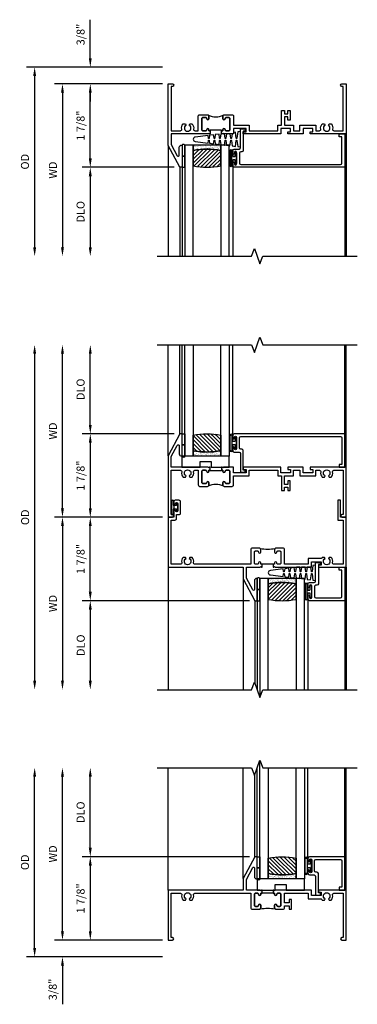
# Model space of a CAD drawing. Extents: x 1.5 to 73, y 0.5 to 46.3.
# Drawn here: x 26.2 to 33.8, y 22.2 to 44.3 of the extents above; entities that cross this region are included whole.
import ezdxf

# ---------------------------------------------------------------- set-up
doc = ezdxf.new("R2010")
doc.units = 0
doc.header["$LTSCALE"] = 0.5
doc.header["$MEASUREMENT"] = 0
doc.layers.get('0').update_dxf_attribs({"color": 4, "linetype": 'CONTINUOUS'})
doc.layers.add('DIME', color=2, linetype='CONTINUOUS')
doc.styles.get("Standard").update_dxf_attribs({"font": 'arial.ttf'})
doc.dimstyles.new('EXT_ON-OFF', dxfattribs={"dimscale": 2, "dimtxt": 0.125, "dimasz": 0.1, "dimexe": 0.09, "dimexo": 0.063, "dimgap": 0.05, "dimtad": 1, "dimdec": 5, "dimzin": 0, "dimdsep": 46, "dimlunit": 4, "dimtxsty": 'STANDARD', "dimcen": 0, "dimse2": 1, "dimclrd": 256, "dimadec": 0, "dimazin": 0, "dimtfac": 1, "dimtdec": 5, "dimtofl": 0, "dimtmove": 0, "dimatfit": 3, "dimfxl": 1, "dimfrac": 2, "dimtolj": 1, "dimtzin": 0, "dimarcsym": 0})
doc.dimstyles.new('EXT_ON-ON', dxfattribs={"dimscale": 2, "dimtxt": 0.09, "dimasz": 0.1, "dimexe": 0.09, "dimexo": 0.0625, "dimgap": 0.0625, "dimtad": 1, "dimdec": 5, "dimzin": 0, "dimdsep": 46, "dimlunit": 5, "dimtxsty": 'STANDARD', "dimcen": 0, "dimclrd": 256, "dimadec": 0, "dimazin": 0, "dimtfac": 1, "dimtdec": 5, "dimtofl": 0, "dimtmove": 0, "dimatfit": 0, "dimfxl": 1, "dimfrac": 2, "dimtolj": 1, "dimtzin": 0, "dimarcsym": 0})
pattern_1 = [(315, (-22.4323, -0.0045), (-0.04419417, -0.04419417), [])]
pattern_2 = [(322.5, (-22.4323, -0.0045), (-0.0018898, -0.05780471), [0, -0.0456, 0, -0.051, 0, -0.04875]), (352.5, (-22.4323, -0.0045), (0.0530933, -0.08466438), [0, -0.0246, 0, -0.0411, 0, -0.01575]), (32.5, (-22.4692, -0.0045), (0.09342426, -0.00016977), [0, -0.015, 0, -0.054, 0, -0.0705]), (42.5, (-22.4692, -0.0045), (0.0901838, -0.02633027), [0, -0.0075, 0, -0.0354, 0, -0.0405])]

# ---------------------------------------------------------------- blocks, each defined once
blk = doc.blocks.new('BS-11609')
for points in [[(0.947, 1.125), (0.931, 1.125), (0.916, 1.11), (0.901, 1.125), (0.07, 1.125), (0.07, 1.365), (0.203, 1.615, -0.781286), (0.25, 1.603), (0.25, 1.425, 0.414214), (0.3, 1.375), (0.312, 1.375), (0.312, 1.875), (0.262, 1.875), (0, 1.382), (0, 0), (0.094, 0, 1), (0.094, 0.062), (0.07, 0.062), (0.07, 1.055), (0.274, 1.055, -0.471882), (0.305, 1.018, 0.233083), (0.336, 0.902), (0.386, 0.902), (0.401, 0.928, -3.732051), (0.475, 0.928), (0.49, 0.902), (0.54, 0.902, 0.233083), (0.571, 1.018, -0.471882), (0.602, 1.055), (0.676, 1.055), (0.676, 0.726, 0.414214), (0.707, 0.695), (0.885, 0.695, 0.414214), (0.916, 0.726), (0.916, 0.782, 1), (0.866, 0.782, -0.414214), (0.841, 0.757), (0.781, 0.757, -0.414214), (0.756, 0.782), (0.756, 1.03, -0.414214), (0.781, 1.055), (0.841, 1.055, -0.414214), (0.866, 1.03, 1), (0.916, 1.03), (0.916, 1.055), (0.947, 1.055)], [(1.468, 1.125), (1.243, 1.125), (1.228, 1.11), (1.213, 1.125), (1.197, 1.125), (1.197, 1.055), (1.228, 1.055), (1.228, 1.03, 1), (1.278, 1.03, -0.414214), (1.303, 1.055), (1.363, 1.055, -0.414214), (1.388, 1.03), (1.388, 0.782, -0.414214), (1.363, 0.757), (1.303, 0.757, -0.414214), (1.278, 0.782, 1), (1.228, 0.782), (1.228, 0.726, 0.414214), (1.259, 0.695), (1.437, 0.695, 0.414214), (1.468, 0.726), (1.468, 0.93), (1.819, 0.93), (1.819, 1.055), (2.461, 1.055), (2.461, 0.93), (2.544, 0.93), (2.544, 0.598), (2.614, 0.598), (2.614, 0.676), (2.689, 0.676), (2.689, 0.598), (2.739, 0.598), (2.739, 0.816), (2.689, 0.816), (2.689, 0.738), (2.614, 0.738), (2.614, 0.93), (2.819, 0.93), (2.819, 1.055), (2.961, 1.055), (2.961, 0.93), (3.319, 0.93), (3.319, 1.055), (3.398, 1.055, -0.471882), (3.429, 1.018, 0.233083), (3.46, 0.902), (3.51, 0.902), (3.525, 0.928, -3.732051), (3.599, 0.928), (3.614, 0.902), (3.664, 0.902, 0.233083), (3.695, 1.018, -0.471882), (3.726, 1.055), (3.93, 1.055), (3.93, 0.062), (3.906, 0.062, 1), (3.906, 0), (4, 0), (4, 1.125), (3.187, 1.125), (3.187, 1.075), (3.249, 1.075), (3.249, 1), (3.031, 1), (3.031, 1.125), (2.687, 1.125), (2.687, 1.075), (2.749, 1.075), (2.749, 1), (2.531, 1), (2.531, 1.125), (1.687, 1.125), (1.687, 1.075), (1.749, 1.075), (1.749, 1), (1.468, 1)], [(1.388, 1.03, 0.414214), (1.363, 1.055), (1.303, 1.055, 0.414214), (1.278, 1.03, -1), (1.228, 1.03), (1.228, 1.055), (1.197, 1.055), (1.197, 1.04), (0.947, 1.04), (0.947, 1.055), (0.916, 1.055), (0.916, 1.03, -1), (0.866, 1.03, 0.414214), (0.841, 1.055), (0.781, 1.055, 0.414214), (0.756, 1.03), (0.756, 0.782, 0.414214), (0.781, 0.757), (0.841, 0.757, 0.414214), (0.866, 0.782, -1), (0.916, 0.782), (0.916, 0.726, -0.198912), (0.907, 0.704, -0.247882), (1.237, 0.704, -0.198912), (1.228, 0.726), (1.228, 0.782, -1), (1.278, 0.782, 0.414214), (1.303, 0.757), (1.363, 0.757, 0.414214), (1.388, 0.782)]]:
    blk.add_lwpolyline(points, format="xyb", close=True)
blk = doc.blocks.new('*D28')
at = {"layer": 'DIME', "color": 0, "lineweight": -2, "transparency": 16777216}
blk.add_line((-0.125, 0), (-2.555, 0), dxfattribs=at)
at = {"layer": 'DIME', "lineweight": -2, "transparency": 16777216}
blk.add_line((-2.375, -0.2), (-2.375, -3.675), dxfattribs=at)
at = {"layer": 'DIME', "transparency": 16777216}
for points in [[(-2.408, -0.2), (-2.342, -0.2), (-2.375, 0)], [(-2.408, -3.675), (-2.342, -3.675), (-2.375, -3.875)]]:
    blk.add_solid(points, dxfattribs=at)
at = {"layer": 'DIME', "color": 0, "transparency": 16777216, "insert": (-2.59, -1.938), "char_height": 0.18, "attachment_point": 5, "rotation": 90}
blk.add_mtext('\\A1;WD', dxfattribs=at)
blk = doc.blocks.new('*D29')
at = {"layer": 'DIME', "color": 0, "lineweight": -2, "transparency": 16777216}
for p, q in [((-0.125, 0), (-1.93, 0)), ((0.137, -1.875), (-1.93, -1.875))]:
    blk.add_line(p, q, dxfattribs=at)
at = {"layer": 'DIME', "lineweight": -2, "transparency": 16777216}
blk.add_line((-1.75, -1.675), (-1.75, -0.2), dxfattribs=at)
at = {"layer": 'DIME', "transparency": 16777216}
for points in [[(-1.783, -0.2), (-1.717, -0.2), (-1.75, 0)], [(-1.783, -1.675), (-1.717, -1.675), (-1.75, -1.875)]]:
    blk.add_solid(points, dxfattribs=at)
at = {"layer": 'DIME', "color": 0, "transparency": 16777216, "insert": (-1.968, -0.938), "char_height": 0.18, "attachment_point": 5, "rotation": 90}
blk.add_mtext('\\A1;1 7/8"', dxfattribs=at)
blk = doc.blocks.new('*D30')
at = {"layer": 'DIME', "color": 0, "lineweight": -2, "transparency": 16777216}
blk.add_line((0.137, -1.875), (-1.93, -1.875), dxfattribs=at)
at = {"layer": 'DIME', "lineweight": -2, "transparency": 16777216}
blk.add_line((-1.75, -2.075), (-1.75, -3.675), dxfattribs=at)
at = {"layer": 'DIME', "transparency": 16777216}
for points in [[(-1.783, -2.075), (-1.717, -2.075), (-1.75, -1.875)], [(-1.783, -3.675), (-1.717, -3.675), (-1.75, -3.875)]]:
    blk.add_solid(points, dxfattribs=at)
at = {"layer": 'DIME', "color": 0, "transparency": 16777216, "insert": (-1.968, -2.875), "char_height": 0.18, "attachment_point": 5, "rotation": 90}
blk.add_mtext('\\A1;DLO', dxfattribs=at)
blk = doc.blocks.new('*D31')
at = {"layer": 'DIME', "lineweight": -2, "transparency": 16777216}
for p, q in [((-1.75, 0.575), (-1.75, 1.441)), ((-1.75, -0.2), (-1.75, -0.4))]:
    blk.add_line(p, q, dxfattribs=at)
at = {"layer": 'DIME', "color": 0, "lineweight": -2, "transparency": 16777216}
for p, q in [((-0.125, 0.375), (-1.93, 0.375)), ((-0.125, 0), (-1.93, 0))]:
    blk.add_line(p, q, dxfattribs=at)
at = {"layer": 'DIME', "transparency": 16777216}
for points in [[(-1.783, 0.575), (-1.717, 0.575), (-1.75, 0.375)], [(-1.783, -0.2), (-1.717, -0.2), (-1.75, 0)]]:
    blk.add_solid(points, dxfattribs=at)
at = {"layer": 'DIME', "color": 0, "transparency": 16777216, "insert": (-1.968, 1.108), "char_height": 0.18, "attachment_point": 5, "rotation": 90}
blk.add_mtext('\\A1;3/8"', dxfattribs=at)
blk = doc.blocks.new('*D32')
at = {"layer": 'DIME', "color": 0, "lineweight": -2, "transparency": 16777216}
blk.add_line((-0.125, 0.375), (-3.18, 0.375), dxfattribs=at)
at = {"layer": 'DIME', "lineweight": -2, "transparency": 16777216}
blk.add_line((-3, 0.175), (-3, -3.675), dxfattribs=at)
at = {"layer": 'DIME', "transparency": 16777216}
for points in [[(-3.033, 0.175), (-2.967, 0.175), (-3, 0.375)], [(-3.033, -3.675), (-2.967, -3.675), (-3, -3.875)]]:
    blk.add_solid(points, dxfattribs=at)
at = {"layer": 'DIME', "color": 0, "transparency": 16777216, "insert": (-3.218, -1.75), "char_height": 0.18, "attachment_point": 5, "rotation": 90}
blk.add_mtext('\\A1;OD', dxfattribs=at)
blk = doc.blocks.new('B127077M1')
for points in [[(-0.085, 0.035), (-0.085, 0.154, 1), (-0.167, 0.154), (-0.167, -0.154, 1), (-0.085, -0.154), (-0.085, -0.035), (-0.045, -0.035, -0.414214), (-0.035, -0.045), (-0.035, -0.12, 1), (-0.005, -0.12), (-0.005, 0.12, 1), (-0.035, 0.12), (-0.035, 0.045, -0.414214), (-0.045, 0.035)], [(-0.105, 0.154), (-0.105, -0.154, -1), (-0.147, -0.154), (-0.147, 0.154, -1)]]:
    blk.add_lwpolyline(points, format="xyb", close=True)
blk = doc.blocks.new('B20-0700M')
blk.add_lwpolyline([(0, 0), (0.06, 0), (0.06, -0.25), (0, -0.25)], close=True)
blk = doc.blocks.new('B245095')
blk.add_lwpolyline([(-2.33635, 0.403, -0.41421356), (-2.36735, 0.434), (-2.36735, 0.657, -0.41421356), (-2.33635, 0.688), (-0.093, 0.688, -0.41421356), (-0.062, 0.657), (-0.062, 0.062), (-0.124, 0.062), (-0.124, 0), (0, 0), (0, 0.75), (-2.48335, 0.75, 0.41421356), (-2.51435, 0.719), (-2.51435, 0.6525, 1), (-2.47935, 0.6525), (-2.47935, 0.675, -1), (-2.42935, 0.675), (-2.42935, 0.415, -1), (-2.47935, 0.415), (-2.47935, 0.4375, 1), (-2.51435, 0.4375), (-2.51435, 0.371, 0.41421356), (-2.48335, 0.34), (-2.37475, 0.34, -0.41421356), (-2.34375, 0.309), (-2.34375, -0.111), (-2.23475, -0.111), (-2.23475, -0.064), (-2.28175, -0.064), (-2.28175, 0.372, 0.41421356), (-2.31275, 0.403)], format="xyb", close=True)
blk = doc.blocks.new('B20-6124M')
at = {"linetype": 'Continuous'}
blk.add_lwpolyline([(-0.187, -0.248), (-0.201, -0.153, 0.869287), (-0.217, -0.153), (-0.229, -0.243), (-0.314, -0.233), (-0.326, -0.153, 0.869287), (-0.342, -0.153), (-0.352, -0.229), (-0.442, -0.218), (-0.451, -0.153, 0.869287), (-0.466, -0.153), (-0.475, -0.214), (-0.764, -0.18, -0.888037), (-0.764, -0.078), (-0.475, -0.043), (-0.466, -0.104, 0.869287), (-0.451, -0.104), (-0.442, -0.039), (-0.352, -0.029), (-0.342, -0.104, 0.869287), (-0.326, -0.104), (-0.314, -0.024), (-0.229, -0.014), (-0.217, -0.104, 0.869287), (-0.201, -0.104), (-0.187, -0.009), (-0.111, 0), (-0.106, 0), (-0.092, -0.104, 0.869287), (-0.076, -0.104), (-0.061, 0), (0, 0), (0, 0.013), (0.017, 0.015), (0.034, -0.104, 0.869287), (0.049, -0.104), (0.067, 0.021), (0.14, 0.03), (0.159, -0.104, 0.869287), (0.174, -0.104), (0.194, 0.036), (0.252, 0.043), (0.252, -0.301), (0.194, -0.294), (0.174, -0.153, 0.869287), (0.159, -0.153), (0.14, -0.287), (0.096, -0.282), (0.096, -0.25), (0.063, -0.25), (0.049, -0.153, 0.869287), (0.034, -0.153), (0.02, -0.25), (-0.062, -0.25), (-0.076, -0.153, 0.869287), (-0.092, -0.153), (-0.105, -0.25), (-0.161, -0.25), (-0.174, -0.25)], format="xyb", close=True, dxfattribs=at)
blk = doc.blocks.new('S345GT02')
h = blk.add_hatch()
h.set_pattern_fill('ANSI31', color=256, scale=0.5, style=0)
h.set_pattern_definition([(315, (-22.4323, -0.0045), (-0.04419417, -0.04419417), [])])
edge = h.paths.add_edge_path()
edge.add_line((0.248, -0.38), (0.248, -0.03))
edge.add_arc((0.56, -1.643), 1.643, 79.0328, 100.9672, ccw=False)
edge.add_line((0.873, -0.03), (0.873, -0.38))
edge.add_arc((0.56, 1.233), 1.643, 259.0328, 280.9672, ccw=False)
h = blk.add_hatch()
h.set_pattern_fill('AR-SAND', color=256, scale=0.03, style=0)
h.set_pattern_definition([(322.5, (-22.4323, -0.0045), (-0.0018898, -0.05780471), [0, -0.0456, 0, -0.051, 0, -0.04875]), (352.5, (-22.4323, -0.0045), (0.0530933, -0.08466438), [0, -0.0246, 0, -0.0411, 0, -0.01575]), (32.5, (-22.4692, -0.0045), (0.09342426, -0.00016977), [0, -0.015, 0, -0.054, 0, -0.0705]), (42.5, (-22.4692, -0.0045), (0.0901838, -0.02633027), [0, -0.0075, 0, -0.0354, 0, -0.0405])])
edge = h.paths.add_edge_path()
edge.add_line((0.873, -0.38), (0.873, -0.5))
edge.add_line((0.873, -0.5), (0.248, -0.5))
edge.add_line((0.248, -0.5), (0.248, -0.38))
edge.add_arc((0.56, 1.233), 1.643, 259.0328, 280.9672)
for p, q in [((-0.05, 0), (-0.05, 2)), ((0, 0), (0, 2)), ((1.142, -0.031), (1.142, 2)), ((3.656, 0), (3.656, 2)), ((3.688, -0.75), (3.688, 2))]:
    blk.add_line(p, q)
for points in [[(0.248, 2), (0.248, -0.5), (0.06, -0.5), (0.06, 2)], [(1.06, 2), (1.06, -0.5), (0.873, -0.5), (0.873, 2)]]:
    blk.add_lwpolyline(points)
for points in [[(0.248, -0.38), (0.248, -0.03, -0.096), (0.873, -0.03), (0.873, -0.38, -0.096)], [(0, -0.25), (0.06, -0.25), (0.06, -0.5, -0.520328), (0, -0.5)], [(0.873, -0.38), (0.873, -0.5), (0.248, -0.5), (0.248, -0.38, 0.096)]]:
    blk.add_lwpolyline(points, format="xyb", close=True)
for name, p in [('B20-0700M', (0, 0)), ('B245095', (3.656, -0.75)), ('B127077M1', (1.227, -0.205)), ('B20-6124M', (1.06, -0.5))]:
    blk.add_blockref(name, p)
blk = doc.blocks.new('B20-4075M')
for points in [[(-0.09, -0.155), (-0.09, -0.056, 0.024609), (-0.085, -0.046, -0.294711), (-0.076, -0.04), (-0.028, -0.04), (-0.028, -0.084, 0.414214), (-0.018, -0.094), (-0.01, -0.094, 0.414214), (0, -0.084), (0, 0.083, 0.414214), (-0.01, 0.093), (-0.018, 0.093, 0.414214), (-0.028, 0.083), (-0.028, 0.04), (-0.075, 0.04, -0.29695), (-0.085, 0.046, 0.026339), (-0.09, 0.057), (-0.09, 0.127, 1), (-0.145, 0.127), (-0.145, -0.165), (-0.1, -0.165, 0.41434)], [(-0.095, -0.155), (-0.095, -0.054, 0.273865), (-0.095, 0.055), (-0.095, 0.127, 1.000002), (-0.14, 0.127), (-0.14, -0.16), (-0.1, -0.16, 0.414214)]]:
    blk.add_lwpolyline(points, format="xyb", close=True)
blk = doc.blocks.new('BS-11637')
for points in [[(2.08, 1.055), (2.08, 1.024, -1), (2.03, 1.024), (2.03, 1.03, 0.414214), (2.005, 1.055), (1.963, 1.055, 0.414214), (1.938, 1.03), (1.938, 0.782, 0.414214), (1.963, 0.757), (2.005, 0.757, 0.409997), (2.03, 0.782, -0.992818), (2.08, 0.781), (2.08, 0.726, -0.414214), (2.049, 0.695), (1.889, 0.695, -0.414214), (1.858, 0.726), (1.858, 1.055), (0.602, 1.055, 0.471882), (0.571, 1.018, -0.233083), (0.54, 0.902), (0.49, 0.902), (0.475, 0.928, 3.732051), (0.401, 0.928), (0.386, 0.902), (0.336, 0.902, -0.233083), (0.305, 1.018, 0.471882), (0.274, 1.055), (0.07, 1.055), (0.07, 0.062), (0.156, 0.062, -0.414214), (0.187, 0.031), (0.187, -0.06), (0.246, -0.06, -0.414214), (0.277, -0.091), (0.277, -0.351, -0.414214), (0.246, -0.382), (0.156, -0.382, -0.414214), (0.125, -0.351), (0.125, -0.302, -1), (0.165, -0.302), (0.165, -0.307, 1), (0.215, -0.307), (0.215, -0.147, 1), (0.165, -0.147), (0.165, -0.152, -1), (0.125, -0.152), (0.125, 0), (0, 0), (0, 1.125), (1.688, 1.125), (1.688, 1.382), (1.95, 1.875), (2, 1.875), (2, 1.375), (1.988, 1.375, -0.414214), (1.938, 1.425), (1.938, 1.623, 0.781286), (1.9, 1.633), (1.758, 1.365), (1.758, 1.125), (2.065, 1.125), (2.08, 1.11), (2.095, 1.125), (2.111, 1.125), (2.111, 1.055)], [(2.361, 1.055), (2.361, 1.125), (2.377, 1.125), (2.392, 1.11), (2.407, 1.125), (3.219, 1.125), (3.219, 1), (3.437, 1), (3.437, 1.075), (3.375, 1.075), (3.375, 1.125), (4, 1.125), (4, 0), (3.875, 0), (3.875, -0.382), (3.813, -0.382), (3.813, 0.062), (3.93, 0.062), (3.93, 1.055), (3.726, 1.055, 0.471882), (3.695, 1.018, -0.233083), (3.664, 0.902), (3.614, 0.902), (3.599, 0.928, 3.732051), (3.525, 0.928), (3.51, 0.902), (3.46, 0.902, -0.062533), (3.441, 0.93), (3.149, 0.93), (3.149, 1.055), (2.614, 1.055), (2.614, 0.726, -0.414214), (2.583, 0.695), (2.423, 0.695, -0.414214), (2.392, 0.726), (2.392, 0.781, -0.414214), (2.417, 0.806), (2.417, 0.806, -0.409997), (2.442, 0.782, 0.409997), (2.467, 0.757), (2.509, 0.757, 0.414214), (2.534, 0.782), (2.534, 1.03, 0.414214), (2.509, 1.055), (2.467, 1.055, 0.414214), (2.442, 1.03), (2.442, 1.024, -1), (2.392, 1.024), (2.392, 1.055)], [(2.534, 1.03, 0.414214), (2.509, 1.055), (2.467, 1.055, 0.414214), (2.442, 1.03), (2.442, 1.024, -1), (2.392, 1.024), (2.392, 1.055), (2.361, 1.055), (2.111, 1.055), (2.08, 1.055), (2.08, 1.024, -1), (2.03, 1.024), (2.03, 1.03, 0.414214), (2.005, 1.055), (1.963, 1.055, 0.414214), (1.938, 1.03), (1.938, 0.782, 0.414214), (1.963, 0.757), (2.005, 0.757, 0.409997), (2.03, 0.782, -0.992818), (2.08, 0.781), (2.08, 0.726, -0.198912), (2.071, 0.704, -0.070572), (2.401, 0.704, -0.198912), (2.392, 0.726), (2.392, 0.781, -0.414214), (2.417, 0.806), (2.417, 0.806, -0.409997), (2.442, 0.782, 0.409997), (2.467, 0.757), (2.509, 0.757, 0.414214), (2.534, 0.782)]]:
    blk.add_lwpolyline(points, format="xyb", close=True)
blk = doc.blocks.new('*D33')
at = {"layer": 'DIME', "color": 0, "lineweight": -2, "transparency": 16777216}
blk.add_line((-0.125, 0), (-2.555, 0), dxfattribs=at)
at = {"layer": 'DIME', "lineweight": -2, "transparency": 16777216}
blk.add_line((-2.375, -0.2), (-2.375, -3.675), dxfattribs=at)
at = {"layer": 'DIME', "transparency": 16777216}
for points in [[(-2.408, -0.2), (-2.342, -0.2), (-2.375, 0)], [(-2.408, -3.675), (-2.342, -3.675), (-2.375, -3.875)]]:
    blk.add_solid(points, dxfattribs=at)
at = {"layer": 'DIME', "color": 0, "transparency": 16777216, "insert": (-2.59, -1.938), "char_height": 0.18, "attachment_point": 5, "rotation": 90}
blk.add_mtext('\\A1;WD', dxfattribs=at)
blk = doc.blocks.new('*D34')
at = {"layer": 'DIME', "color": 0, "lineweight": -2, "transparency": 16777216}
for p, q in [((-0.125, 0), (-1.93, 0)), ((1.825, -1.875), (-1.93, -1.875))]:
    blk.add_line(p, q, dxfattribs=at)
at = {"layer": 'DIME', "lineweight": -2, "transparency": 16777216}
blk.add_line((-1.75, -1.675), (-1.75, -0.2), dxfattribs=at)
at = {"layer": 'DIME', "transparency": 16777216}
for points in [[(-1.783, -0.2), (-1.717, -0.2), (-1.75, 0)], [(-1.783, -1.675), (-1.717, -1.675), (-1.75, -1.875)]]:
    blk.add_solid(points, dxfattribs=at)
at = {"layer": 'DIME', "color": 0, "transparency": 16777216, "insert": (-1.968, -0.937), "char_height": 0.18, "attachment_point": 5, "rotation": 90}
blk.add_mtext('\\A1;1 7/8"', dxfattribs=at)
blk = doc.blocks.new('*D35')
at = {"layer": 'DIME', "color": 0, "lineweight": -2, "transparency": 16777216}
blk.add_line((1.825, -1.875), (-1.93, -1.875), dxfattribs=at)
at = {"layer": 'DIME', "lineweight": -2, "transparency": 16777216}
blk.add_line((-1.75, -2.075), (-1.75, -3.675), dxfattribs=at)
at = {"layer": 'DIME', "transparency": 16777216}
for points in [[(-1.783, -2.075), (-1.717, -2.075), (-1.75, -1.875)], [(-1.783, -3.675), (-1.717, -3.675), (-1.75, -3.875)]]:
    blk.add_solid(points, dxfattribs=at)
at = {"layer": 'DIME', "color": 0, "transparency": 16777216, "insert": (-1.965, -2.875), "char_height": 0.18, "attachment_point": 5, "rotation": 90}
blk.add_mtext('\\A1;DLO', dxfattribs=at)
blk = doc.blocks.new('*D36')
at = {"layer": 'DIME', "lineweight": -2, "transparency": 16777216}
blk.add_line((-3, 3.675), (-3, -3.675), dxfattribs=at)
at = {"layer": 'DIME', "transparency": 16777216}
for points in [[(-3.033, 3.675), (-2.967, 3.675), (-3, 3.875)], [(-3.033, -3.675), (-2.967, -3.675), (-3, -3.875)]]:
    blk.add_solid(points, dxfattribs=at)
at = {"layer": 'DIME', "color": 0, "transparency": 16777216, "insert": (-3.215, 0), "char_height": 0.18, "attachment_point": 5, "rotation": 90}
blk.add_mtext('\\A1;OD', dxfattribs=at)
blk = doc.blocks.new('*D37')
at = {"layer": 'DIME', "lineweight": -2, "transparency": 16777216}
blk.add_line((-1.75, 2.075), (-1.75, 3.675), dxfattribs=at)
at = {"layer": 'DIME', "color": 0, "lineweight": -2, "transparency": 16777216}
blk.add_line((0.137, 1.875), (-1.93, 1.875), dxfattribs=at)
at = {"layer": 'DIME', "transparency": 16777216}
for points in [[(-1.783, 3.675), (-1.717, 3.675), (-1.75, 3.875)], [(-1.783, 2.075), (-1.717, 2.075), (-1.75, 1.875)]]:
    blk.add_solid(points, dxfattribs=at)
at = {"layer": 'DIME', "color": 0, "transparency": 16777216, "insert": (-1.968, 2.875), "char_height": 0.18, "attachment_point": 5, "rotation": 90}
blk.add_mtext('\\A1;DLO', dxfattribs=at)
blk = doc.blocks.new('B027339')
blk.add_lwpolyline([(-0.656, -0.25), (-0.656, -0.125), (-0.406, -0.125), (-0.406, -0.25), (0, -0.25), (0, 0), (-1.062, 0), (-1.062, -0.25)], close=True)
blk = doc.blocks.new('S345GT01')
h = blk.add_hatch()
h.set_pattern_fill('ANSI31', color=256, scale=0.5, style=0)
h.set_pattern_definition(pattern_1)
edge = h.paths.add_edge_path()
edge.add_line((0.248, -0.38), (0.248, -0.03))
edge.add_arc((0.56, -1.643), 1.643, 79.0328, 100.9672, ccw=False)
edge.add_line((0.873, -0.03), (0.873, -0.38))
edge.add_arc((0.56, 1.233), 1.643, 259.0328, 280.9672, ccw=False)
h = blk.add_hatch()
h.set_pattern_fill('AR-SAND', color=256, scale=0.03, style=0)
h.set_pattern_definition(pattern_2)
edge = h.paths.add_edge_path()
edge.add_line((0.873, -0.38), (0.873, -0.5))
edge.add_line((0.873, -0.5), (0.248, -0.5))
edge.add_line((0.248, -0.5), (0.248, -0.38))
edge.add_arc((0.56, 1.233), 1.643, 259.0328, 280.9672)
for p, q in [((-0.05, 0), (-0.05, 2)), ((0, 0), (0, 2)), ((1.142, -0.031), (1.142, 2)), ((3.656, 0), (3.656, 2)), ((3.688, -0.75), (3.688, 2))]:
    blk.add_line(p, q)
for points in [[(0.248, 2), (0.248, -0.5), (0.06, -0.5), (0.06, 2)], [(1.06, 2), (1.06, -0.5), (0.873, -0.5), (0.873, 2)]]:
    blk.add_lwpolyline(points)
for points in [[(0.248, -0.38), (0.248, -0.03, -0.096), (0.873, -0.03), (0.873, -0.38, -0.096)], [(0, -0.25), (0.06, -0.25), (0.06, -0.5, -1), (0, -0.5)], [(0.873, -0.38), (0.873, -0.5), (0.248, -0.5), (0.248, -0.38, 0.096)]]:
    blk.add_lwpolyline(points, format="xyb", close=True)
for name, p in [('B20-0700M', (0, 0)), ('B245095', (3.656, -0.75)), ('B127077M1', (1.227, -0.205)), ('B027339', (1.06, -0.5))]:
    blk.add_blockref(name, p)
blk = doc.blocks.new('B245099')
blk.add_lwpolyline([(-0.093, 0.688, -0.41421356), (-0.062, 0.657), (-0.062, 0.062), (-0.124, 0.062), (-0.124, 0), (0, 0), (0, 0.75), (-0.79535, 0.75, 0.41421356), (-0.82635, 0.719), (-0.82635, 0.6525, 1), (-0.79135, 0.6525), (-0.79135, 0.675, -1), (-0.74135, 0.675), (-0.74135, 0.415, -1), (-0.79135, 0.415), (-0.79135, 0.4375, 1), (-0.82635, 0.4375), (-0.82635, 0.371, 0.41421356), (-0.79535, 0.34), (-0.68675, 0.34, -0.41421356), (-0.65575, 0.309), (-0.65575, -0.111), (-0.54675, -0.111), (-0.54675, -0.064), (-0.59375, -0.064), (-0.59375, 0.372, 0.41421356), (-0.62475, 0.403), (-0.64835, 0.403, -0.41421356), (-0.67935, 0.434), (-0.67935, 0.657, -0.41421356), (-0.64835, 0.688)], format="xyb", close=True)
blk = doc.blocks.new('B20-6124M2')
at = {"linetype": 'Continuous'}
blk.add_lwpolyline([(-0.187, -0.248), (-0.201, -0.153, 0.869287), (-0.217, -0.153), (-0.229, -0.243), (-0.314, -0.233), (-0.326, -0.153, 0.869287), (-0.342, -0.153), (-0.352, -0.229), (-0.442, -0.218), (-0.451, -0.153, 0.869287), (-0.466, -0.153), (-0.475, -0.214), (-0.764, -0.18, -0.888037), (-0.764, -0.078), (-0.475, -0.043), (-0.466, -0.104, 0.869287), (-0.451, -0.104), (-0.442, -0.039), (-0.352, -0.029), (-0.342, -0.104, 0.869287), (-0.326, -0.104), (-0.314, -0.024), (-0.229, -0.014), (-0.217, -0.104, 0.869287), (-0.201, -0.104), (-0.187, -0.009), (-0.111, 0), (-0.106, 0), (-0.092, -0.104, 0.869287), (-0.076, -0.104), (-0.061, 0), (0, 0), (0, 0.013), (0.017, 0.015), (0.034, -0.104, 0.869287), (0.049, -0.104), (0.067, 0.021), (0.14, 0.03), (0.159, -0.104, 0.869287), (0.174, -0.104), (0.194, 0.036), (0.252, 0.043), (0.252, -0.301), (0.194, -0.294), (0.174, -0.153, 0.869287), (0.159, -0.153), (0.145, -0.25), (0.063, -0.25), (0.049, -0.153, 0.869287), (0.034, -0.153), (0.02, -0.25), (-0.062, -0.25), (-0.076, -0.153, 0.869287), (-0.092, -0.153), (-0.105, -0.25), (-0.161, -0.25), (-0.174, -0.25)], format="xyb", close=True, dxfattribs=at)
blk = doc.blocks.new('S345GT04')
h = blk.add_hatch()
h.set_pattern_fill('ANSI31', color=256, scale=0.5, style=0)
h.set_pattern_definition([(315, (-22.4323, -0.0045), (-0.04419417, -0.04419417), [])])
edge = h.paths.add_edge_path()
edge.add_line((0.248, -0.38), (0.248, -0.03))
edge.add_arc((0.56, -1.643), 1.643, 79.0328, 100.9672, ccw=False)
edge.add_line((0.873, -0.03), (0.873, -0.38))
edge.add_arc((0.56, 1.233), 1.643, 259.0328, 280.9672, ccw=False)
h = blk.add_hatch()
h.set_pattern_fill('AR-SAND', color=256, scale=0.03, style=0)
h.set_pattern_definition([(322.5, (-22.4323, -0.0045), (-0.0018898, -0.05780471), [0, -0.0456, 0, -0.051, 0, -0.04875]), (352.5, (-22.4323, -0.0045), (0.0530933, -0.08466438), [0, -0.0246, 0, -0.0411, 0, -0.01575]), (32.5, (-22.4692, -0.0045), (0.09342426, -0.00016977), [0, -0.015, 0, -0.054, 0, -0.0705]), (42.5, (-22.4692, -0.0045), (0.0901838, -0.02633027), [0, -0.0075, 0, -0.0354, 0, -0.0405])])
edge = h.paths.add_edge_path()
edge.add_line((0.873, -0.38), (0.873, -0.5))
edge.add_line((0.873, -0.5), (0.248, -0.5))
edge.add_line((0.248, -0.5), (0.248, -0.38))
edge.add_arc((0.56, 1.233), 1.643, 259.0328, 280.9672)
for p, q in [((0, 0), (0, 2)), ((1.142, -0.031), (1.142, 2)), ((1.968, 0), (1.968, 2)), ((2, -0.75), (2, 2)), ((-0.05, 0), (-0.05, 1.863))]:
    blk.add_line(p, q)
for points in [[(0.248, 2), (0.248, -0.5), (0.06, -0.5), (0.06, 2.165)], [(1.06, 2), (1.06, -0.5), (0.873, -0.5), (0.873, 2)]]:
    blk.add_lwpolyline(points)
for points in [[(0.248, -0.38), (0.248, -0.03, -0.096), (0.873, -0.03), (0.873, -0.38, -0.096)], [(0, -0.25), (0.06, -0.25), (0.06, -0.5, -0.520328), (0, -0.5)], [(0.873, -0.38), (0.873, -0.5), (0.248, -0.5), (0.248, -0.38, 0.096)]]:
    blk.add_lwpolyline(points, format="xyb", close=True)
for name, p in [('B20-0700M', (0, 0)), ('B245099', (1.968, -0.75)), ('B127077M1', (1.227, -0.205)), ('B20-6124M2', (1.06, -0.5))]:
    blk.add_blockref(name, p)
blk = doc.blocks.new('*D38')
at = {"layer": 'DIME', "lineweight": -2, "transparency": 16777216}
blk.add_line((-2.375, 0.2), (-2.375, 3.675), dxfattribs=at)
at = {"layer": 'DIME', "color": 0, "lineweight": -2, "transparency": 16777216}
blk.add_line((-0.125, 0), (-2.555, 0), dxfattribs=at)
at = {"layer": 'DIME', "transparency": 16777216}
for points in [[(-2.408, 3.675), (-2.342, 3.675), (-2.375, 3.875)], [(-2.408, 0.2), (-2.342, 0.2), (-2.375, 0)]]:
    blk.add_solid(points, dxfattribs=at)
at = {"layer": 'DIME', "color": 0, "transparency": 16777216, "insert": (-2.59, 1.938), "char_height": 0.18, "attachment_point": 5, "rotation": 90}
blk.add_mtext('\\A1;WD', dxfattribs=at)
blk = doc.blocks.new('*D39')
at = {"layer": 'DIME', "color": 0, "lineweight": -2, "transparency": 16777216}
for p, q in [((0.137, 1.875), (-1.93, 1.875)), ((-0.125, 0), (-1.93, 0))]:
    blk.add_line(p, q, dxfattribs=at)
at = {"layer": 'DIME', "lineweight": -2, "transparency": 16777216}
blk.add_line((-1.75, 1.675), (-1.75, 0.2), dxfattribs=at)
at = {"layer": 'DIME', "transparency": 16777216}
for points in [[(-1.783, 1.675), (-1.717, 1.675), (-1.75, 1.875)], [(-1.783, 0.2), (-1.717, 0.2), (-1.75, 0)]]:
    blk.add_solid(points, dxfattribs=at)
at = {"layer": 'DIME', "color": 0, "transparency": 16777216, "insert": (-1.968, 0.937), "char_height": 0.18, "attachment_point": 5, "rotation": 90}
blk.add_mtext('\\A1;1 7/8"', dxfattribs=at)
blk = doc.blocks.new('*D40')
at = {"layer": 'DIME', "lineweight": -2, "transparency": 16777216}
blk.add_line((-2.375, 0.2), (-2.375, 3.675), dxfattribs=at)
at = {"layer": 'DIME', "color": 0, "lineweight": -2, "transparency": 16777216}
blk.add_line((-0.125, 0), (-2.555, 0), dxfattribs=at)
at = {"layer": 'DIME', "transparency": 16777216}
for points in [[(-2.408, 3.675), (-2.342, 3.675), (-2.375, 3.875)], [(-2.408, 0.2), (-2.342, 0.2), (-2.375, 0)]]:
    blk.add_solid(points, dxfattribs=at)
at = {"layer": 'DIME', "color": 0, "transparency": 16777216, "insert": (-2.59, 1.938), "char_height": 0.18, "attachment_point": 5, "rotation": 90}
blk.add_mtext('\\A1;WD', dxfattribs=at)
blk = doc.blocks.new('*D41')
at = {"layer": 'DIME', "color": 0, "lineweight": -2, "transparency": 16777216}
for p, q in [((1.825, 1.875), (-1.93, 1.875)), ((-0.125, 0), (-1.93, 0))]:
    blk.add_line(p, q, dxfattribs=at)
at = {"layer": 'DIME', "lineweight": -2, "transparency": 16777216}
blk.add_line((-1.75, 1.675), (-1.75, 0.2), dxfattribs=at)
at = {"layer": 'DIME', "transparency": 16777216}
for points in [[(-1.783, 1.675), (-1.717, 1.675), (-1.75, 1.875)], [(-1.783, 0.2), (-1.717, 0.2), (-1.75, 0)]]:
    blk.add_solid(points, dxfattribs=at)
at = {"layer": 'DIME', "color": 0, "transparency": 16777216, "insert": (-1.968, 0.938), "char_height": 0.18, "attachment_point": 5, "rotation": 90}
blk.add_mtext('\\A1;1 7/8"', dxfattribs=at)
blk = doc.blocks.new('*D42')
at = {"layer": 'DIME', "lineweight": -2, "transparency": 16777216}
blk.add_line((-1.75, 2.075), (-1.75, 3.675), dxfattribs=at)
at = {"layer": 'DIME', "color": 0, "lineweight": -2, "transparency": 16777216}
blk.add_line((1.825, 1.875), (-1.93, 1.875), dxfattribs=at)
at = {"layer": 'DIME', "transparency": 16777216}
for points in [[(-1.783, 3.675), (-1.717, 3.675), (-1.75, 3.875)], [(-1.783, 2.075), (-1.717, 2.075), (-1.75, 1.875)]]:
    blk.add_solid(points, dxfattribs=at)
at = {"layer": 'DIME', "color": 0, "transparency": 16777216, "insert": (-1.968, 2.875), "char_height": 0.18, "attachment_point": 5, "rotation": 90}
blk.add_mtext('\\A1;DLO', dxfattribs=at)
blk = doc.blocks.new('*D43')
at = {"layer": 'DIME', "lineweight": -2, "transparency": 16777216}
for p, q in [((-2.375, 0.2), (-2.375, 0.4)), ((-2.375, -0.575), (-2.375, -1.441))]:
    blk.add_line(p, q, dxfattribs=at)
at = {"layer": 'DIME', "color": 0, "lineweight": -2, "transparency": 16777216}
for p, q in [((-0.125, 0), (-2.555, 0)), ((-0.125, -0.375), (-2.555, -0.375))]:
    blk.add_line(p, q, dxfattribs=at)
at = {"layer": 'DIME', "transparency": 16777216}
for points in [[(-2.408, 0.2), (-2.342, 0.2), (-2.375, 0)], [(-2.408, -0.575), (-2.342, -0.575), (-2.375, -0.375)]]:
    blk.add_solid(points, dxfattribs=at)
at = {"layer": 'DIME', "color": 0, "transparency": 16777216, "insert": (-2.593, -1.108), "char_height": 0.18, "attachment_point": 5, "rotation": 90}
blk.add_mtext('\\A1;3/8"', dxfattribs=at)
blk = doc.blocks.new('*D44')
at = {"layer": 'DIME', "lineweight": -2, "transparency": 16777216}
blk.add_line((-3, -0.175), (-3, 3.675), dxfattribs=at)
at = {"layer": 'DIME', "color": 0, "lineweight": -2, "transparency": 16777216}
blk.add_line((-0.125, -0.375), (-3.18, -0.375), dxfattribs=at)
at = {"layer": 'DIME', "transparency": 16777216}
for points in [[(-3.033, 3.675), (-2.967, 3.675), (-3, 3.875)], [(-3.033, -0.175), (-2.967, -0.175), (-3, -0.375)]]:
    blk.add_solid(points, dxfattribs=at)
at = {"layer": 'DIME', "color": 0, "transparency": 16777216, "insert": (-3.218, 1.75), "char_height": 0.18, "attachment_point": 5, "rotation": 90}
blk.add_mtext('\\A1;OD', dxfattribs=at)
blk = doc.blocks.new('BS-11632')
for points in [[(2.111, 1.125), (2.095, 1.125), (2.08, 1.11), (2.065, 1.125), (1.758, 1.125), (1.758, 1.365), (1.9, 1.633, -0.781286), (1.938, 1.623), (1.938, 1.425, 0.414214), (1.988, 1.375), (2, 1.375), (2, 1.875), (1.95, 1.875), (1.688, 1.382), (1.688, 1.125), (0, 1.125), (0, 0), (0.094, 0, 1), (0.094, 0.062), (0.07, 0.062), (0.07, 1.055), (0.274, 1.055, -0.471882), (0.305, 1.018, 0.233083), (0.336, 0.902), (0.386, 0.902), (0.401, 0.928, -3.732051), (0.475, 0.928), (0.49, 0.902), (0.54, 0.902, 0.233083), (0.571, 1.018, -0.471882), (0.602, 1.055), (1.858, 1.055), (1.858, 0.728, 0.414214), (1.889, 0.697), (2.049, 0.697, 0.414214), (2.08, 0.728), (2.08, 0.784, 1), (2.03, 0.784, -0.414214), (2.005, 0.759), (1.963, 0.759, -0.414214), (1.938, 0.784), (1.938, 1.03, -0.414214), (1.963, 1.055), (2.005, 1.055, -0.414214), (2.03, 1.03, 1), (2.08, 1.03), (2.08, 1.055), (2.111, 1.055)], [(3.219, 1.125), (2.407, 1.125), (2.392, 1.11), (2.377, 1.125), (2.361, 1.125), (2.361, 1.055), (2.392, 1.055), (2.392, 1.03, 1), (2.442, 1.03, -0.414214), (2.467, 1.055), (2.509, 1.055, -0.414214), (2.534, 1.03), (2.534, 0.784, -0.414214), (2.509, 0.759), (2.467, 0.759, -0.414214), (2.442, 0.784, 1), (2.392, 0.784), (2.392, 0.728, 0.414214), (2.423, 0.697), (2.583, 0.697, 0.414214), (2.614, 0.728), (2.614, 0.775), (2.72, 0.775), (2.72, 0.697), (2.77, 0.697), (2.77, 0.915), (2.72, 0.915), (2.72, 0.837), (2.614, 0.837), (2.614, 1.055), (3.149, 1.055), (3.149, 0.93), (3.441, 0.93, 0.062533), (3.46, 0.902), (3.51, 0.902), (3.525, 0.928, -3.732051), (3.599, 0.928), (3.614, 0.902), (3.664, 0.902, 0.233083), (3.695, 1.018, -0.471882), (3.726, 1.055), (3.93, 1.055), (3.93, 0.062), (3.906, 0.062, 1), (3.906, 0), (4, 0), (4, 1.125), (3.375, 1.125), (3.375, 1.075), (3.437, 1.075), (3.437, 1), (3.219, 1)], [(2.534, 1.03, 0.414214), (2.509, 1.055), (2.467, 1.055, 0.414214), (2.442, 1.03, -1), (2.392, 1.03), (2.392, 1.055), (2.08, 1.055), (2.08, 1.03, -1), (2.03, 1.03, 0.414214), (2.005, 1.055), (1.963, 1.055, 0.414214), (1.938, 1.03), (1.938, 0.784, 0.414214), (1.963, 0.759), (2.005, 0.759, 0.414214), (2.03, 0.784, -1), (2.08, 0.784), (2.08, 0.728, -0.198912), (2.071, 0.706, -0.062021), (2.401, 0.706, -0.198912), (2.392, 0.728), (2.392, 0.784, -1), (2.442, 0.784, 0.414214), (2.467, 0.759), (2.509, 0.759, 0.414214), (2.534, 0.784)]]:
    blk.add_lwpolyline(points, format="xyb", close=True)
blk = doc.blocks.new('S345GT03')
h = blk.add_hatch()
h.set_pattern_fill('ANSI31', color=256, scale=0.5, style=0)
h.set_pattern_definition(pattern_1)
edge = h.paths.add_edge_path()
edge.add_line((0.248, -0.38), (0.248, -0.03))
edge.add_arc((0.56, -1.643), 1.643, 79.0328, 100.9672, ccw=False)
edge.add_line((0.873, -0.03), (0.873, -0.38))
edge.add_arc((0.56, 1.233), 1.643, 259.0328, 280.9672, ccw=False)
h = blk.add_hatch()
h.set_pattern_fill('AR-SAND', color=256, scale=0.03, style=0)
h.set_pattern_definition(pattern_2)
edge = h.paths.add_edge_path()
edge.add_line((0.873, -0.38), (0.873, -0.5))
edge.add_line((0.873, -0.5), (0.248, -0.5))
edge.add_line((0.248, -0.5), (0.248, -0.38))
edge.add_arc((0.56, 1.233), 1.643, 259.0328, 280.9672)
for p, q in [((0, 0), (0, 2)), ((1.142, -0.031), (1.142, 2)), ((1.968, 0), (1.968, 2)), ((2, -0.75), (2, 2)), ((-0.05, 0), (-0.05, 1.863))]:
    blk.add_line(p, q)
for points in [[(0.248, 2), (0.248, -0.5), (0.06, -0.5), (0.06, 2.165)], [(1.06, 2), (1.06, -0.5), (0.873, -0.5), (0.873, 2)]]:
    blk.add_lwpolyline(points)
for points in [[(0.248, -0.38), (0.248, -0.03, -0.096), (0.873, -0.03), (0.873, -0.38, -0.096)], [(0, -0.25), (0.06, -0.25), (0.06, -0.5, -1), (0, -0.5)], [(0.873, -0.38), (0.873, -0.5), (0.248, -0.5), (0.248, -0.38, 0.096)]]:
    blk.add_lwpolyline(points, format="xyb", close=True)
for name, p in [('B20-0700M', (0, 0)), ('B245099', (1.968, -0.75)), ('B127077M1', (1.227, -0.205)), ('B027339', (1.06, -0.5))]:
    blk.add_blockref(name, p)
blk = doc.blocks.new('S345HH01KCADS')
blk.add_line((0, -1.38225), (0, -3.875))
blk.add_lwpolyline([(-0.25, -3.875), (1.875, -3.875), (1.9375, -3.703283), (2.0625, -4.046717), (2.125, -3.875), (4.25, -3.875)])
at = {"xscale": -1, "rotation": 180}
for name, p in [('BS-11609', (0, 0)), ('S345GT02', (0.312, -1.875))]:
    blk.add_blockref(name, p, dxfattribs=at)
at = {"layer": 'DIME'}
for base, p1, p2, picture, middle in [((-1.75, 0.375), (0, 0), (0, 0.375), '*D31', (-1.968131, 1.10824)), ((-1.75, 0), (0.262, -1.875), (0, 0), '*D29', (-1.96807, -0.9375))]:
    dim = blk.add_linear_dim(base=base, p1=p1, p2=p2, angle=90, dimstyle='EXT_ON-ON', dxfattribs=at)
    dim.commit()
    dim.dimension.update_dxf_attribs({"geometry": picture, "text_midpoint": middle})
for base, p1, text, picture, middle in [((-3, -3.875), (0, 0.375), 'OD', '*D32', (-3.218131, -1.75)), ((-2.375, -3.875), (0, 0), 'WD', '*D28', (-2.59, -1.9375)), ((-1.75, -3.875), (0.262, -1.875), 'DLO', '*D30', (-1.968131, -2.875))]:
    dim = blk.add_linear_dim(base=base, p1=p1, p2=(-0.25, -3.875), angle=90, text=text, dimstyle='EXT_ON-OFF', dxfattribs=at)
    dim.commit()
    dim.dimension.update_dxf_attribs({"geometry": picture, "text_midpoint": middle})
blk = doc.blocks.new('S345HIS02KCADS')
for p, q in [((0, 1.38225), (0, 3.875)), ((0, -1.125), (0, -3.875)), ((1.688, -1.38225), (1.688, -3.875))]:
    blk.add_line(p, q)
at = {"linetype": 'Continuous'}
for points in [[(-0.25, 3.875), (1.875, 3.875), (1.9375, 3.703283), (2.0625, 4.046717), (2.125, 3.875), (4.25, 3.875)], [(-0.25, -3.875), (1.875, -3.875), (1.9375, -3.703283), (2.0625, -4.046717), (2.125, -3.875), (4.25, -3.875)]]:
    blk.add_lwpolyline(points, dxfattribs=at)
for name, p in [('S345GT01', (0.312, 1.875)), ('BS-11609', (0, 0)), ('B20-4075M', (0.215, 0.227))]:
    blk.add_blockref(name, p)
at = {"xscale": -1, "rotation": 180}
for name, p in [('BS-11637', (0, 0)), ('S345GT04', (2, -1.875))]:
    blk.add_blockref(name, p, dxfattribs=at)
at = {"layer": 'DIME'}
for base, p1, p2, angle, text, override, picture, middle in [((-3, -3.875), (-0.25, 3.875), (-0.25, -3.875), 90, 'OD', {"dimse1": 1}, '*D36', (-3.215, 0)), ((-2.375, 3.875), (0, 0), (-0.25, 3.875), 270, 'WD', {"dimse1": 0}, '*D38', (-2.59, 1.9375)), ((-1.75, 3.875), (0.262, 1.875), (-0.25, 3.875), 270, 'DLO', {"dimse1": 0}, '*D37', (-1.968131, 2.875)), ((-2.375, -3.875), (0, 0), (-0.25, -3.875), 90, 'WD', {"dimse1": 0}, '*D33', (-2.59, -1.9375))]:
    dim = blk.add_linear_dim(base=base, p1=p1, p2=p2, angle=angle, text=text, dimstyle='EXT_ON-OFF', override=override, dxfattribs=at)
    dim.commit()
    dim.dimension.update_dxf_attribs({"geometry": picture, "text_midpoint": middle})
for p1, angle, picture, middle in [((0.262, 1.875), 270, '*D39', (-1.96807, 0.9375)), ((1.95, -1.875), 90, '*D34', (-1.96807, -0.9375))]:
    dim = blk.add_linear_dim(base=(-1.75, 0), p1=p1, p2=(0, 0), angle=angle, dimstyle='EXT_ON-ON', override={"dimse1": 0}, dxfattribs=at)
    dim.commit()
    dim.dimension.update_dxf_attribs({"geometry": picture, "text_midpoint": middle})
dim = blk.add_linear_dim(base=(-1.75, -3.875), p1=(1.95, -1.875), p2=(-0.25, -3.875), angle=90, text='DLO', dimstyle='EXT_ON-OFF', dxfattribs=at)
dim.commit()
dim.dimension.update_dxf_attribs({"geometry": '*D35', "text_midpoint": (-1.965, -2.875)})
blk = doc.blocks.new('S345HS02KCADS')
for p, q in [((0, 1.125), (0, 3.875)), ((1.688, 1.38225), (1.688, 3.875))]:
    blk.add_line(p, q)
blk.add_lwpolyline([(-0.25, 3.875), (1.875, 3.875), (1.9375, 3.703283), (2.0625, 4.046717), (2.125, 3.875), (4.25, 3.875)])
for name, p in [('S345GT03', (2, 1.875)), ('BS-11632', (0, 0))]:
    blk.add_blockref(name, p)
at = {"layer": 'DIME'}
for base, p1, text, picture, middle in [((-3, 3.875), (0, -0.375), 'OD', '*D44', (-3.218131, 1.75)), ((-2.375, 3.875), (0, 0), 'WD', '*D40', (-2.59, 1.9375)), ((-1.75, 3.875), (1.95, 1.875), 'DLO', '*D42', (-1.968131, 2.875))]:
    dim = blk.add_linear_dim(base=base, p1=p1, p2=(-0.251052, 3.875), angle=270, text=text, dimstyle='EXT_ON-OFF', dxfattribs=at)
    dim.commit()
    dim.dimension.update_dxf_attribs({"geometry": picture, "text_midpoint": middle})
for base, p1, p2, picture, middle in [((-1.75, 0), (1.95, 1.875), (0, 0), '*D41', (-1.96807, 0.9375)), ((-2.375, -0.375), (0, 0), (0, -0.375), '*D43', (-2.593131, -1.10824))]:
    dim = blk.add_linear_dim(base=base, p1=p1, p2=p2, angle=270, dimstyle='EXT_ON-ON', dxfattribs=at)
    dim.commit()
    dim.dimension.update_dxf_attribs({"geometry": picture, "text_midpoint": middle})

msp = doc.modelspace()

# ---------------------------------------------------------------- block references
for name, p in [('S345HH01KCADS', (29.516624, 42.895546)), ('S345HIS02KCADS', (29.516624, 33.156339)), ('S345HS02KCADS', (29.516624, 23.653767))]:
    msp.add_blockref(name, p)

doc.saveas('drawing.dxf')
